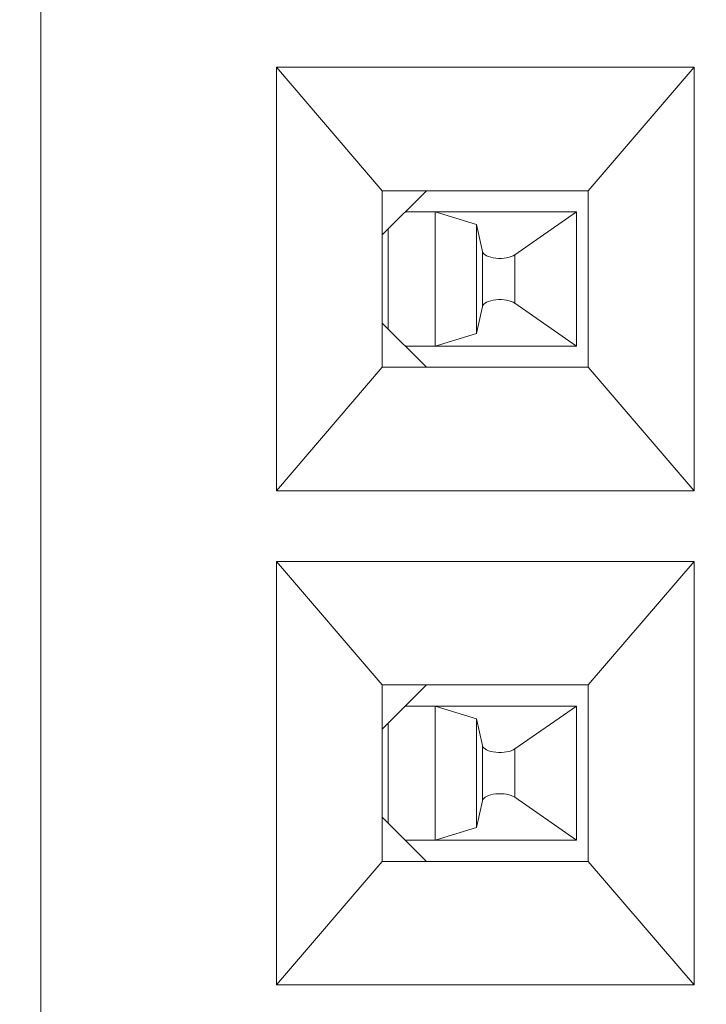
# Model space of a CAD drawing. Units: inches. Extents: x 0.2 to 17.7, y 0.2 to 16.5.
# Drawn here: x 7.2 to 7.4, y 6.4 to 6.6 of the extents above; entities that cross this region are included whole.
import ezdxf

# ---------------------------------------------------------------- set-up
doc = ezdxf.new("R2010")
doc.units = ezdxf.units.IN
doc.header["$MEASUREMENT"] = 0
for name, color, linetype, lineweight in [('DIMENSIONS', 5, 'Continuous', 0), ('TANGENT EDGES', 7, 'Continuous', 0), ('VISIBLE', 7, 'Continuous', 0)]:
    doc.layers.add(name, color=color, linetype=linetype, lineweight=lineweight)
doc.dimstyles.get("Standard").update_dxf_attribs({"dimtxt": 0.18, "dimasz": 0.18, "dimexe": 0.18, "dimexo": 0.0625, "dimgap": 0.09, "dimtad": 0, "dimtih": 1, "dimtoh": 1, "dimdec": 4, "dimzin": 0, "dimdsep": 46, "dimtxsty": 'Standard', "dimcen": 0.09, "dimadec": 0, "dimazin": 0, "dimtfac": 1, "dimtdec": 4, "dimtofl": 0, "dimtmove": 0, "dimatfit": 3, "dimfxl": 0, "dimtolj": 1, "dimtzin": 0, "dimarcsym": 0})

# ---------------------------------------------------------------- blocks, each defined once
blk = doc.blocks.new('D1')
at = {"layer": 'DIMENSIONS'}
for p, q in [((6.04785941180819, 4.112575025142625), (5.79785941180819, 4.112575025142625)), ((6.29785941180819, 4.11257502555027), (6.04785941180819, 4.112575025142625)), ((6.093732944355518, 4.11257502555027), (6.29785941180819, 4.11257502555027))]:
    blk.add_line(p, q, dxfattribs=at)
at = {"layer": 'DIMENSIONS', "char_height": 0.08043538341242451, "attachment_point": 5}
for s, insert in [('{\\fMicrosoft Sans Serif|b0|i0|c0|p0;.00"}{\\fMicrosoft Sans Serif|b0|i0|c0|p0;}', (5.34785924102647, 4.11257502555027)), ('{\\fMicrosoft Sans Serif|b0|i0|c0|p0; 0}{\\fMicrosoft Sans Serif|b0|i0|c0|p0;}', (5.631887018804248, 4.11257502555027)), ('{\\fMicrosoft Sans Serif|b0|i0|c0|p0;}', (5.22285924102647, 4.11257502555027)), ('{\\fMicrosoft Sans Serif|b0|i0|c0|p0;}', (5.34785924102647, 4.11257502555027)), ('{\\fMicrosoft Sans Serif|b0|i0|c0|p0;}', (5.34785924102647, 4.11257502555027)), ('{\\fMicrosoft Sans Serif|b0|i0|c0|p0;}', (5.47285924102647, 4.11257502555027)), ('{\\fMicrosoft Sans Serif|b0|i0|c0|p0;}', (5.555498129915359, 4.11257502555027)), ('{\\fMicrosoft Sans Serif|b0|i0|c0|p0;}', (5.631887018804248, 4.11257502555027)), ('{\\fMicrosoft Sans Serif|b0|i0|c0|p0;}', (5.631887018804248, 4.11257502555027)), ('{\\fMicrosoft Sans Serif|b0|i0|c0|p0;}', (5.708275907693136, 4.11257502555027))]:
    blk.add_mtext(s, dxfattribs=dict(at, insert=insert))
blk = doc.blocks.new('D2')
at = {"layer": 'DIMENSIONS'}
for p, q in [((6.273553894394839, 4.41543215218744), (6.023553894394839, 4.41543215218744)), ((6.523553894394839, 4.415432165189162), (6.273553894394839, 4.41543215218744)), ((7.976612360838427, 4.415432165189162), (6.523553894394839, 4.415432165189162))]:
    blk.add_line(p, q, dxfattribs=at)
at = {"layer": 'DIMENSIONS', "char_height": 0.08043538341242451, "attachment_point": 5}
for s, insert in [('{\\fMicrosoft Sans Serif|b0|i0|c0|p0;.42"}{\\fMicrosoft Sans Serif|b0|i0|c0|p0;}', (5.122164758439826, 4.415432165189163)), ('{\\fMicrosoft Sans Serif|b0|i0|c0|p0;10.8 mm}{\\fMicrosoft Sans Serif|b0|i0|c0|p0;}', (5.631886980662048, 4.415432165189163)), ('{\\fMicrosoft Sans Serif|b0|i0|c0|p0;}', (4.997164758439826, 4.415432165189163)), ('{\\fMicrosoft Sans Serif|b0|i0|c0|p0;}', (5.122164758439826, 4.415432165189163)), ('{\\fMicrosoft Sans Serif|b0|i0|c0|p0;}', (5.122164758439826, 4.415432165189163)), ('{\\fMicrosoft Sans Serif|b0|i0|c0|p0;}', (5.247164758439826, 4.415432165189163)), ('{\\fMicrosoft Sans Serif|b0|i0|c0|p0;}', (5.381886980662048, 4.415432165189163)), ('{\\fMicrosoft Sans Serif|b0|i0|c0|p0;}', (5.631886980662048, 4.415432165189163)), ('{\\fMicrosoft Sans Serif|b0|i0|c0|p0;}', (5.631886980662048, 4.415432165189163)), ('{\\fMicrosoft Sans Serif|b0|i0|c0|p0;}', (5.881886980662048, 4.415432165189163))]:
    blk.add_mtext(s, dxfattribs=dict(at, insert=insert))
blk = doc.blocks.new('D3')
at = {"layer": 'DIMENSIONS'}
for p, q in [((6.273553894394839, 4.516815750824029), (6.023553894394839, 4.516815750824029)), ((6.523553894394839, 4.516815750824033), (6.273553894394839, 4.516815750824029)), ((6.466600716662121, 4.516815750824033), (6.523553894394839, 4.516815750824033))]:
    blk.add_line(p, q, dxfattribs=at)
at = {"layer": 'DIMENSIONS', "char_height": 0.08043538341242451, "attachment_point": 5}
for s, insert in [('{\\fMicrosoft Sans Serif|b0|i0|c0|p0;.57"}{\\fMicrosoft Sans Serif|b0|i0|c0|p0;}', (5.122164758439826, 4.516815750824033)), ('{\\fMicrosoft Sans Serif|b0|i0|c0|p0;14.4 mm}{\\fMicrosoft Sans Serif|b0|i0|c0|p0;}', (5.631886980662048, 4.516815750824033)), ('{\\fMicrosoft Sans Serif|b0|i0|c0|p0;}', (4.997164758439826, 4.516815750824033)), ('{\\fMicrosoft Sans Serif|b0|i0|c0|p0;}', (5.122164758439826, 4.516815750824033)), ('{\\fMicrosoft Sans Serif|b0|i0|c0|p0;}', (5.122164758439826, 4.516815750824033)), ('{\\fMicrosoft Sans Serif|b0|i0|c0|p0;}', (5.247164758439826, 4.516815750824033)), ('{\\fMicrosoft Sans Serif|b0|i0|c0|p0;}', (5.381886980662048, 4.516815750824033)), ('{\\fMicrosoft Sans Serif|b0|i0|c0|p0;}', (5.631886980662048, 4.516815750824033)), ('{\\fMicrosoft Sans Serif|b0|i0|c0|p0;}', (5.631886980662048, 4.516815750824033)), ('{\\fMicrosoft Sans Serif|b0|i0|c0|p0;}', (5.881886980662048, 4.516815750824033))]:
    blk.add_mtext(s, dxfattribs=dict(at, insert=insert))
blk = doc.blocks.new('D4')
at = {"layer": 'DIMENSIONS'}
for p, q in [((6.273553894394839, 4.817046344553638), (6.023553894394839, 4.817046344553638)), ((6.523553894394839, 4.817046363438918), (6.273553894394839, 4.817046344553638)), ((7.161203154130259, 4.817046363438918), (6.523553894394839, 4.817046363438918))]:
    blk.add_line(p, q, dxfattribs=at)
at = {"layer": 'DIMENSIONS', "char_height": 0.08043538341242451, "attachment_point": 5}
for s, insert in [('{\\fMicrosoft Sans Serif|b0|i0|c0|p0;.99"}{\\fMicrosoft Sans Serif|b0|i0|c0|p0;}', (5.122164758439826, 4.817046363438918)), ('{\\fMicrosoft Sans Serif|b0|i0|c0|p0;25.1 mm}{\\fMicrosoft Sans Serif|b0|i0|c0|p0;}', (5.631886980662048, 4.817046363438918)), ('{\\fMicrosoft Sans Serif|b0|i0|c0|p0;}', (4.997164758439826, 4.817046363438918)), ('{\\fMicrosoft Sans Serif|b0|i0|c0|p0;}', (5.122164758439826, 4.817046363438918)), ('{\\fMicrosoft Sans Serif|b0|i0|c0|p0;}', (5.122164758439826, 4.817046363438918)), ('{\\fMicrosoft Sans Serif|b0|i0|c0|p0;}', (5.247164758439826, 4.817046363438918)), ('{\\fMicrosoft Sans Serif|b0|i0|c0|p0;}', (5.381886980662048, 4.817046363438918)), ('{\\fMicrosoft Sans Serif|b0|i0|c0|p0;}', (5.631886980662048, 4.817046363438918)), ('{\\fMicrosoft Sans Serif|b0|i0|c0|p0;}', (5.631886980662048, 4.817046363438918)), ('{\\fMicrosoft Sans Serif|b0|i0|c0|p0;}', (5.881886980662048, 4.817046363438918))]:
    blk.add_mtext(s, dxfattribs=dict(at, insert=insert))
blk = doc.blocks.new('D5')
at = {"layer": 'DIMENSIONS'}
for p, q in [((6.228414954967529, 3.946759516200391), (5.978414954967529, 3.946759516200391)), ((6.478414954967529, 3.946759516209889), (6.228414954967529, 3.946759516200391)), ((6.87727623410963, 3.946759516209889), (6.478414954967529, 3.946759516209889))]:
    blk.add_line(p, q, dxfattribs=at)
at = {"layer": 'DIMENSIONS', "char_height": 0.08043538341242451, "attachment_point": 5}
for s, insert in [('{\\fMicrosoft Sans Serif|b0|i0|c0|p0;.23"}{\\fMicrosoft Sans Serif|b0|i0|c0|p0;}', (5.167303708594636, 3.946759516209889)), ('{\\fMicrosoft Sans Serif|b0|i0|c0|p0;5.9 mm}{\\fMicrosoft Sans Serif|b0|i0|c0|p0;}', (5.631887041927969, 3.946759516209889)), ('{\\fMicrosoft Sans Serif|b0|i0|c0|p0;}', (5.042303708594636, 3.946759516209889)), ('{\\fMicrosoft Sans Serif|b0|i0|c0|p0;}', (5.167303708594636, 3.946759516209889)), ('{\\fMicrosoft Sans Serif|b0|i0|c0|p0;}', (5.167303708594636, 3.946759516209889)), ('{\\fMicrosoft Sans Serif|b0|i0|c0|p0;}', (5.292303708594636, 3.946759516209889)), ('{\\fMicrosoft Sans Serif|b0|i0|c0|p0;}', (5.416609264150192, 3.946759516209889)), ('{\\fMicrosoft Sans Serif|b0|i0|c0|p0;}', (5.631887041927969, 3.946759516209889)), ('{\\fMicrosoft Sans Serif|b0|i0|c0|p0;}', (5.631887041927969, 3.946759516209889)), ('{\\fMicrosoft Sans Serif|b0|i0|c0|p0;}', (5.847164819705747, 3.946759516209889))]:
    blk.add_mtext(s, dxfattribs=dict(at, insert=insert))
blk = doc.blocks.new('D6')
at = {"layer": 'DIMENSIONS'}
for p, q in [((6.273553894394839, 3.778030593904633), (6.023553894394839, 3.778030593904633)), ((6.523553894394839, 3.778030596973321), (6.273553894394839, 3.778030593904633)), ((6.955405735115319, 3.778030596973321), (6.523553894394839, 3.778030596973321))]:
    blk.add_line(p, q, dxfattribs=at)
at = {"layer": 'DIMENSIONS', "char_height": 0.08043538341242451, "attachment_point": 5}
for s, insert in [('{\\fMicrosoft Sans Serif|b0|i0|c0|p0;.47"}{\\fMicrosoft Sans Serif|b0|i0|c0|p0;}', (5.122164838896041, 3.778030596973322)), ('{\\fMicrosoft Sans Serif|b0|i0|c0|p0;11.9 mm}{\\fMicrosoft Sans Serif|b0|i0|c0|p0;}', (5.631887061118263, 3.778030596973322)), ('{\\fMicrosoft Sans Serif|b0|i0|c0|p0;}', (4.997164838896041, 3.778030596973322)), ('{\\fMicrosoft Sans Serif|b0|i0|c0|p0;}', (5.122164838896041, 3.778030596973322)), ('{\\fMicrosoft Sans Serif|b0|i0|c0|p0;}', (5.122164838896041, 3.778030596973322)), ('{\\fMicrosoft Sans Serif|b0|i0|c0|p0;}', (5.247164838896041, 3.778030596973322)), ('{\\fMicrosoft Sans Serif|b0|i0|c0|p0;}', (5.381887061118263, 3.778030596973322)), ('{\\fMicrosoft Sans Serif|b0|i0|c0|p0;}', (5.631887061118263, 3.778030596973322)), ('{\\fMicrosoft Sans Serif|b0|i0|c0|p0;}', (5.631887061118263, 3.778030596973322)), ('{\\fMicrosoft Sans Serif|b0|i0|c0|p0;}', (5.881887061118263, 3.778030596973322))]:
    blk.add_mtext(s, dxfattribs=dict(at, insert=insert))
blk = doc.blocks.new('D8')
at = {"layer": 'DIMENSIONS'}
for p, q in [((6.156232944355518, 6.293460430482442), (5.897588653305748, 6.043460430482442)), ((6.156232944355518, 5.937041879179235), (6.156232944355518, 6.293460430482442)), ((5.897588653305748, 6.043460430482442), (5.897588653305748, 5.793460430482442))]:
    blk.add_line(p, q, dxfattribs=at)
at = {"layer": 'DIMENSIONS', "char_height": 0.08043538341242451, "attachment_point": 5, "rotation": 90}
for s, insert in [('{\\fMicrosoft Sans Serif|b0|i0|c0|p0;}', (5.897588563582237, 5.703877048660835)), ('{\\fMicrosoft Sans Serif|b0|i0|c0|p0; 0}{\\fMicrosoft Sans Serif|b0|i0|c0|p0;}', (5.897588563582237, 5.627488159771946)), ('{\\fMicrosoft Sans Serif|b0|i0|c0|p0;}', (5.897588563582237, 5.627488159771946)), ('{\\fMicrosoft Sans Serif|b0|i0|c0|p0;}', (5.897588563582237, 5.627488159771946)), ('{\\fMicrosoft Sans Serif|b0|i0|c0|p0;}', (5.897588563582237, 5.551099270883057)), ('{\\fMicrosoft Sans Serif|b0|i0|c0|p0;}', (5.897588563582237, 5.468460381994168)), ('{\\fMicrosoft Sans Serif|b0|i0|c0|p0;.00"}{\\fMicrosoft Sans Serif|b0|i0|c0|p0;}', (5.897588563582237, 5.343460381994168)), ('{\\fMicrosoft Sans Serif|b0|i0|c0|p0;}', (5.897588563582237, 5.343460381994168)), ('{\\fMicrosoft Sans Serif|b0|i0|c0|p0;}', (5.897588563582237, 5.343460381994168)), ('{\\fMicrosoft Sans Serif|b0|i0|c0|p0;}', (5.897588563582237, 5.218460381994168))]:
    blk.add_mtext(s, dxfattribs=dict(at, insert=insert))
blk = doc.blocks.new('D9')
at = {"layer": 'DIMENSIONS'}
for p, q in [((6.314084432020508, 8.044184739754881), (6.314084432020508, 6.486912770727562)), ((6.314084432020508, 6.486912770727562), (6.314084521744022, 6.236912770727562)), ((6.314084521744022, 6.236912770727562), (6.314084521744022, 5.986912770727562))]:
    blk.add_line(p, q, dxfattribs=at)
at = {"layer": 'DIMENSIONS', "char_height": 0.08043538341242451, "attachment_point": 5, "rotation": 90}
for s, insert in [('{\\fMicrosoft Sans Serif|b0|i0|c0|p0;}', (6.314084432020507, 5.855662759132332)), ('{\\fMicrosoft Sans Serif|b0|i0|c0|p0;5.6 mm}{\\fMicrosoft Sans Serif|b0|i0|c0|p0;}', (6.314084432020507, 5.640384981354554)), ('{\\fMicrosoft Sans Serif|b0|i0|c0|p0;}', (6.314084432020507, 5.640384981354554)), ('{\\fMicrosoft Sans Serif|b0|i0|c0|p0;}', (6.314084432020507, 5.640384981354554)), ('{\\fMicrosoft Sans Serif|b0|i0|c0|p0;}', (6.314084432020507, 5.425107203576776)), ('{\\fMicrosoft Sans Serif|b0|i0|c0|p0;}', (6.314084432020507, 5.300801648021221)), ('{\\fMicrosoft Sans Serif|b0|i0|c0|p0;.22"}{\\fMicrosoft Sans Serif|b0|i0|c0|p0;}', (6.314084432020507, 5.175801648021221)), ('{\\fMicrosoft Sans Serif|b0|i0|c0|p0;}', (6.314084432020507, 5.175801648021221)), ('{\\fMicrosoft Sans Serif|b0|i0|c0|p0;}', (6.314084432020507, 5.175801648021221)), ('{\\fMicrosoft Sans Serif|b0|i0|c0|p0;}', (6.314084432020507, 5.050801648021221))]:
    blk.add_mtext(s, dxfattribs=dict(at, insert=insert))
blk = doc.blocks.new('D10')
at = {"layer": 'DIMENSIONS'}
for p, q in [((6.529100716662121, 6.322935668605593), (6.529100716662121, 6.5352759081139)), ((6.529100716662121, 6.5352759081139), (6.529100806385623, 6.2852759081139)), ((6.529100806385623, 6.2852759081139), (6.529100806385623, 6.035275908113901))]:
    blk.add_line(p, q, dxfattribs=at)
at = {"layer": 'DIMENSIONS', "char_height": 0.08043538341242451, "attachment_point": 5, "rotation": 90}
for s, insert in [('{\\fMicrosoft Sans Serif|b0|i0|c0|p0;}', (6.529100716662121, 5.893609186750192)), ('{\\fMicrosoft Sans Serif|b0|i0|c0|p0;13.3 mm}{\\fMicrosoft Sans Serif|b0|i0|c0|p0;}', (6.529100716662121, 5.643609186750192)), ('{\\fMicrosoft Sans Serif|b0|i0|c0|p0;}', (6.529100716662121, 5.643609186750192)), ('{\\fMicrosoft Sans Serif|b0|i0|c0|p0;}', (6.529100716662121, 5.643609186750192)), ('{\\fMicrosoft Sans Serif|b0|i0|c0|p0;}', (6.529100716662121, 5.393609186750192)), ('{\\fMicrosoft Sans Serif|b0|i0|c0|p0;}', (6.529100716662121, 5.25888696452797)), ('{\\fMicrosoft Sans Serif|b0|i0|c0|p0;.52"}{\\fMicrosoft Sans Serif|b0|i0|c0|p0;}', (6.529100716662121, 5.13388696452797)), ('{\\fMicrosoft Sans Serif|b0|i0|c0|p0;}', (6.529100716662121, 5.13388696452797)), ('{\\fMicrosoft Sans Serif|b0|i0|c0|p0;}', (6.529100716662121, 5.13388696452797)), ('{\\fMicrosoft Sans Serif|b0|i0|c0|p0;}', (6.529100716662121, 5.00888696452797))]:
    blk.add_mtext(s, dxfattribs=dict(at, insert=insert))
blk = doc.blocks.new('D11')
at = {"layer": 'DIMENSIONS'}
for p, q in [((6.671227289163364, 8.044184739754881), (6.671227289163364, 6.535275880268971)), ((6.671227289163364, 6.535275880268971), (6.671227378886866, 6.285275880268971)), ((6.671227378886866, 6.285275880268971), (6.671227378886866, 6.035275880268971))]:
    blk.add_line(p, q, dxfattribs=at)
at = {"layer": 'DIMENSIONS', "char_height": 0.08043538341242451, "attachment_point": 5, "rotation": 90}
for s, insert in [('{\\fMicrosoft Sans Serif|b0|i0|c0|p0;}', (6.671227289163363, 5.893609186750192)), ('{\\fMicrosoft Sans Serif|b0|i0|c0|p0;18.3 mm}{\\fMicrosoft Sans Serif|b0|i0|c0|p0;}', (6.671227289163363, 5.643609186750192)), ('{\\fMicrosoft Sans Serif|b0|i0|c0|p0;}', (6.671227289163363, 5.643609186750192)), ('{\\fMicrosoft Sans Serif|b0|i0|c0|p0;}', (6.671227289163363, 5.643609186750192)), ('{\\fMicrosoft Sans Serif|b0|i0|c0|p0;}', (6.671227289163363, 5.393609186750192)), ('{\\fMicrosoft Sans Serif|b0|i0|c0|p0;}', (6.671227289163363, 5.25888696452797)), ('{\\fMicrosoft Sans Serif|b0|i0|c0|p0;.72"}{\\fMicrosoft Sans Serif|b0|i0|c0|p0;}', (6.671227289163363, 5.13388696452797)), ('{\\fMicrosoft Sans Serif|b0|i0|c0|p0;}', (6.671227289163363, 5.13388696452797)), ('{\\fMicrosoft Sans Serif|b0|i0|c0|p0;}', (6.671227289163363, 5.13388696452797)), ('{\\fMicrosoft Sans Serif|b0|i0|c0|p0;}', (6.671227289163363, 5.00888696452797))]:
    blk.add_mtext(s, dxfattribs=dict(at, insert=insert))
blk = doc.blocks.new('D12')
at = {"layer": 'DIMENSIONS'}
for p, q in [((6.799066970880344, 6.322935680406196), (6.799066970880344, 6.53527586520392)), ((6.799066970880344, 6.53527586520392), (6.799067060603846, 6.28527586520392)), ((6.799067060603846, 6.28527586520392), (6.799067060603846, 6.03527586520392))]:
    blk.add_line(p, q, dxfattribs=at)
at = {"layer": 'DIMENSIONS', "char_height": 0.08043538341242451, "attachment_point": 5, "rotation": 90}
for s, insert in [('{\\fMicrosoft Sans Serif|b0|i0|c0|p0;}', (6.799066970880344, 5.893609186750192)), ('{\\fMicrosoft Sans Serif|b0|i0|c0|p0;22.9 mm}{\\fMicrosoft Sans Serif|b0|i0|c0|p0;}', (6.799066970880344, 5.643609186750192)), ('{\\fMicrosoft Sans Serif|b0|i0|c0|p0;}', (6.799066970880344, 5.643609186750192)), ('{\\fMicrosoft Sans Serif|b0|i0|c0|p0;}', (6.799066970880344, 5.643609186750192)), ('{\\fMicrosoft Sans Serif|b0|i0|c0|p0;}', (6.799066970880344, 5.393609186750192)), ('{\\fMicrosoft Sans Serif|b0|i0|c0|p0;}', (6.799066970880344, 5.25888696452797)), ('{\\fMicrosoft Sans Serif|b0|i0|c0|p0;.90"}{\\fMicrosoft Sans Serif|b0|i0|c0|p0;}', (6.799066970880344, 5.13388696452797)), ('{\\fMicrosoft Sans Serif|b0|i0|c0|p0;}', (6.799066970880344, 5.13388696452797)), ('{\\fMicrosoft Sans Serif|b0|i0|c0|p0;}', (6.799066970880344, 5.13388696452797)), ('{\\fMicrosoft Sans Serif|b0|i0|c0|p0;}', (6.799066970880344, 5.00888696452797))]:
    blk.add_mtext(s, dxfattribs=dict(at, insert=insert))
blk = doc.blocks.new('D13')
at = {"layer": 'DIMENSIONS'}
for p, q in [((7.215266708585332, 6.331370401605999), (7.215266708585332, 6.538252087580553)), ((7.215266708585332, 6.538252087580553), (7.215266744671346, 6.288252087580553)), ((7.215266744671346, 6.288252087580553), (7.215266744671346, 6.038252087580553))]:
    blk.add_line(p, q, dxfattribs=at)
at = {"layer": 'DIMENSIONS', "char_height": 0.08043538341242451, "attachment_point": 5, "rotation": 90}
for s, insert in [('{\\fMicrosoft Sans Serif|b0|i0|c0|p0;}', (7.215266708585332, 5.896585372220205)), ('{\\fMicrosoft Sans Serif|b0|i0|c0|p0;37.7 mm}{\\fMicrosoft Sans Serif|b0|i0|c0|p0;}', (7.215266708585332, 5.646585372220205)), ('{\\fMicrosoft Sans Serif|b0|i0|c0|p0;}', (7.215266708585332, 5.646585372220205)), ('{\\fMicrosoft Sans Serif|b0|i0|c0|p0;}', (7.215266708585332, 5.646585372220205)), ('{\\fMicrosoft Sans Serif|b0|i0|c0|p0;}', (7.215266708585332, 5.396585372220205)), ('{\\fMicrosoft Sans Serif|b0|i0|c0|p0;}', (7.215266708585332, 5.254918705553538)), ('{\\fMicrosoft Sans Serif|b0|i0|c0|p0;1.48"}{\\fMicrosoft Sans Serif|b0|i0|c0|p0;}', (7.215266708585332, 5.095196483331316)), ('{\\fMicrosoft Sans Serif|b0|i0|c0|p0;}', (7.215266708585332, 5.095196483331316)), ('{\\fMicrosoft Sans Serif|b0|i0|c0|p0;}', (7.215266708585332, 5.095196483331316)), ('{\\fMicrosoft Sans Serif|b0|i0|c0|p0;}', (7.215266708585332, 4.935474261109094))]:
    blk.add_mtext(s, dxfattribs=dict(at, insert=insert))
blk = doc.blocks.new('D14')
at = {"layer": 'DIMENSIONS'}
for p, q in [((7.385513003449079, 8.044184739754883), (7.385513003449079, 6.5382521057883)), ((7.385513003449079, 6.5382521057883), (7.385513039535091, 6.2882521057883)), ((7.385513039535091, 6.2882521057883), (7.385513039535091, 6.038252105788299))]:
    blk.add_line(p, q, dxfattribs=at)
at = {"layer": 'DIMENSIONS', "char_height": 0.08043538341242451, "attachment_point": 5, "rotation": 90}
for s, insert in [('{\\fMicrosoft Sans Serif|b0|i0|c0|p0;}', (7.385513003449078, 5.896585372220205)), ('{\\fMicrosoft Sans Serif|b0|i0|c0|p0;43.7 mm}{\\fMicrosoft Sans Serif|b0|i0|c0|p0;}', (7.385513003449078, 5.646585372220205)), ('{\\fMicrosoft Sans Serif|b0|i0|c0|p0;}', (7.385513003449078, 5.646585372220205)), ('{\\fMicrosoft Sans Serif|b0|i0|c0|p0;}', (7.385513003449078, 5.646585372220205)), ('{\\fMicrosoft Sans Serif|b0|i0|c0|p0;}', (7.385513003449078, 5.396585372220205)), ('{\\fMicrosoft Sans Serif|b0|i0|c0|p0;}', (7.385513003449078, 5.254918705553538)), ('{\\fMicrosoft Sans Serif|b0|i0|c0|p0;1.72"}{\\fMicrosoft Sans Serif|b0|i0|c0|p0;}', (7.385513003449078, 5.095196483331316)), ('{\\fMicrosoft Sans Serif|b0|i0|c0|p0;}', (7.385513003449078, 5.095196483331316)), ('{\\fMicrosoft Sans Serif|b0|i0|c0|p0;}', (7.385513003449078, 5.095196483331316)), ('{\\fMicrosoft Sans Serif|b0|i0|c0|p0;}', (7.385513003449078, 4.935474261109094))]:
    blk.add_mtext(s, dxfattribs=dict(at, insert=insert))
blk = doc.blocks.new('D15')
at = {"layer": 'DIMENSIONS'}
for p, q in [((8.099798717734792, 8.044184739754883), (8.099798717734792, 6.538252041423329)), ((8.099798717734792, 6.538252041423329), (8.099798753820805, 6.288252041423329)), ((8.099798753820805, 6.288252041423329), (8.099798753820805, 6.038252041423329))]:
    blk.add_line(p, q, dxfattribs=at)
at = {"layer": 'DIMENSIONS', "char_height": 0.08043538341242451, "attachment_point": 5, "rotation": 90}
for s, insert in [('{\\fMicrosoft Sans Serif|b0|i0|c0|p0;}', (8.099798717734792, 5.896585372220205)), ('{\\fMicrosoft Sans Serif|b0|i0|c0|p0;69.1 mm}{\\fMicrosoft Sans Serif|b0|i0|c0|p0;}', (8.099798717734792, 5.646585372220205)), ('{\\fMicrosoft Sans Serif|b0|i0|c0|p0;}', (8.099798717734792, 5.646585372220205)), ('{\\fMicrosoft Sans Serif|b0|i0|c0|p0;}', (8.099798717734792, 5.646585372220205)), ('{\\fMicrosoft Sans Serif|b0|i0|c0|p0;}', (8.099798717734792, 5.396585372220205)), ('{\\fMicrosoft Sans Serif|b0|i0|c0|p0;}', (8.099798717734792, 5.254918705553538)), ('{\\fMicrosoft Sans Serif|b0|i0|c0|p0;2.72"}{\\fMicrosoft Sans Serif|b0|i0|c0|p0;}', (8.099798717734792, 5.095196483331316)), ('{\\fMicrosoft Sans Serif|b0|i0|c0|p0;}', (8.099798717734792, 5.095196483331316)), ('{\\fMicrosoft Sans Serif|b0|i0|c0|p0;}', (8.099798717734792, 5.095196483331316)), ('{\\fMicrosoft Sans Serif|b0|i0|c0|p0;}', (8.099798717734792, 4.935474261109094))]:
    blk.add_mtext(s, dxfattribs=dict(at, insert=insert))
blk = doc.blocks.new('D16')
at = {"layer": 'DIMENSIONS'}
for p, q in [((8.258370146306222, 5.937041879179235), (8.258370146306222, 6.538252092411124)), ((8.258370146306222, 6.538252092411124), (8.258370189096931, 6.288252092411124)), ((8.258370189096931, 6.288252092411124), (8.258370189096931, 6.038252092411124))]:
    blk.add_line(p, q, dxfattribs=at)
at = {"layer": 'DIMENSIONS', "char_height": 0.08043538341242451, "attachment_point": 5, "rotation": 90}
for s, insert in [('{\\fMicrosoft Sans Serif|b0|i0|c0|p0;}', (8.258370146306222, 5.896585378924902)), ('{\\fMicrosoft Sans Serif|b0|i0|c0|p0;74.8 mm}{\\fMicrosoft Sans Serif|b0|i0|c0|p0;}', (8.258370146306222, 5.646585378924902)), ('{\\fMicrosoft Sans Serif|b0|i0|c0|p0;}', (8.258370146306222, 5.646585378924902)), ('{\\fMicrosoft Sans Serif|b0|i0|c0|p0;}', (8.258370146306222, 5.646585378924902)), ('{\\fMicrosoft Sans Serif|b0|i0|c0|p0;}', (8.258370146306222, 5.396585378924902)), ('{\\fMicrosoft Sans Serif|b0|i0|c0|p0;}', (8.258370146306222, 5.254918712258235)), ('{\\fMicrosoft Sans Serif|b0|i0|c0|p0;2.94"}{\\fMicrosoft Sans Serif|b0|i0|c0|p0;}', (8.258370146306222, 5.095196490036013)), ('{\\fMicrosoft Sans Serif|b0|i0|c0|p0;}', (8.258370146306222, 5.095196490036013)), ('{\\fMicrosoft Sans Serif|b0|i0|c0|p0;}', (8.258370146306222, 5.095196490036013)), ('{\\fMicrosoft Sans Serif|b0|i0|c0|p0;}', (8.258370146306222, 4.935474267813791))]:
    blk.add_mtext(s, dxfattribs=dict(at, insert=insert))
blk = doc.blocks.new('D18')
at = {"layer": 'DIMENSIONS'}
for p, q in [((6.376584432020508, 6.074541882612024), (8.599680490783426, 6.074541882612024)), ((8.599680490783426, 6.074541882612024), (8.849680490783426, 6.074541874030029)), ((8.849680490783426, 6.074541874030029), (9.099680490783426, 6.074541874030029))]:
    blk.add_line(p, q, dxfattribs=at)
at = {"layer": 'DIMENSIONS', "char_height": 0.08043538341242451, "attachment_point": 5}
for s, insert in [('{\\fMicrosoft Sans Serif|b0|i0|c0|p0;.11"}{\\fMicrosoft Sans Serif|b0|i0|c0|p0;}', (9.342736011966304, 6.074541882612024)), ('{\\fMicrosoft Sans Serif|b0|i0|c0|p0;2.7 mm}{\\fMicrosoft Sans Serif|b0|i0|c0|p0;}', (9.807319345299637, 6.074541882612024)), ('{\\fMicrosoft Sans Serif|b0|i0|c0|p0;}', (9.217736011966304, 6.074541882612024)), ('{\\fMicrosoft Sans Serif|b0|i0|c0|p0;}', (9.342736011966304, 6.074541882612024)), ('{\\fMicrosoft Sans Serif|b0|i0|c0|p0;}', (9.342736011966304, 6.074541882612024)), ('{\\fMicrosoft Sans Serif|b0|i0|c0|p0;}', (9.467736011966304, 6.074541882612024)), ('{\\fMicrosoft Sans Serif|b0|i0|c0|p0;}', (9.592041567521859, 6.074541882612024)), ('{\\fMicrosoft Sans Serif|b0|i0|c0|p0;}', (9.807319345299637, 6.074541882612024)), ('{\\fMicrosoft Sans Serif|b0|i0|c0|p0;}', (9.807319345299637, 6.074541882612024)), ('{\\fMicrosoft Sans Serif|b0|i0|c0|p0;}', (10.02259712307741, 6.074541882612024))]:
    blk.add_mtext(s, dxfattribs=dict(at, insert=insert))
blk = doc.blocks.new('D23')
at = {"layer": 'DIMENSIONS'}
for p, q in [((6.376584432020508, 8.106684739754881), (8.644819322935785, 8.106684739754881)), ((8.644819322935785, 8.106684739754881), (8.894819322935785, 8.106684738199395)), ((8.894819322935785, 8.106684738199395), (9.144819322935785, 8.106684738199395))]:
    blk.add_line(p, q, dxfattribs=at)
at = {"layer": 'DIMENSIONS', "char_height": 0.08043538341242451, "attachment_point": 5}
for s, insert in [('{\\fMicrosoft Sans Serif|b0|i0|c0|p0;2.95"}{\\fMicrosoft Sans Serif|b0|i0|c0|p0;}', (9.429541561562141, 8.106684739754881)), ('{\\fMicrosoft Sans Serif|b0|i0|c0|p0;74.9 mm}{\\fMicrosoft Sans Serif|b0|i0|c0|p0;}', (9.98093045045103, 8.106684739754881)), ('{\\fMicrosoft Sans Serif|b0|i0|c0|p0;}', (9.26981933933992, 8.106684739754881)), ('{\\fMicrosoft Sans Serif|b0|i0|c0|p0;}', (9.429541561562141, 8.106684739754881)), ('{\\fMicrosoft Sans Serif|b0|i0|c0|p0;}', (9.429541561562141, 8.106684739754881)), ('{\\fMicrosoft Sans Serif|b0|i0|c0|p0;}', (9.589263783784363, 8.106684739754881)), ('{\\fMicrosoft Sans Serif|b0|i0|c0|p0;}', (9.73093045045103, 8.106684739754881)), ('{\\fMicrosoft Sans Serif|b0|i0|c0|p0;}', (9.98093045045103, 8.106684739754881)), ('{\\fMicrosoft Sans Serif|b0|i0|c0|p0;}', (9.98093045045103, 8.106684739754881)), ('{\\fMicrosoft Sans Serif|b0|i0|c0|p0;}', (10.23093045045103, 8.106684739754881))]:
    blk.add_mtext(s, dxfattribs=dict(at, insert=insert))
blk = doc.blocks.new('D25')
at = {"layer": 'DIMENSIONS'}
for p, q in [((6.156232944355518, 6.293460430482442), (5.897588653305748, 6.043460430482442)), ((6.156232944355518, 5.937041879179235), (6.156232944355518, 6.293460430482442)), ((5.897588653305748, 6.043460430482442), (5.897588653305748, 5.793460430482442))]:
    blk.add_line(p, q, dxfattribs=at)
at = {"layer": 'DIMENSIONS', "char_height": 0.08043538341242451, "attachment_point": 5, "rotation": 90}
for s, insert in [('{\\fMicrosoft Sans Serif|b0|i0|c0|p0;}', (5.897588563582237, 5.703877048660835)), ('{\\fMicrosoft Sans Serif|b0|i0|c0|p0; 0}{\\fMicrosoft Sans Serif|b0|i0|c0|p0;}', (5.897588563582237, 5.627488159771946)), ('{\\fMicrosoft Sans Serif|b0|i0|c0|p0;}', (5.897588563582237, 5.627488159771946)), ('{\\fMicrosoft Sans Serif|b0|i0|c0|p0;}', (5.897588563582237, 5.627488159771946)), ('{\\fMicrosoft Sans Serif|b0|i0|c0|p0;}', (5.897588563582237, 5.551099270883057)), ('{\\fMicrosoft Sans Serif|b0|i0|c0|p0;}', (5.897588563582237, 5.468460381994168)), ('{\\fMicrosoft Sans Serif|b0|i0|c0|p0;.00"}{\\fMicrosoft Sans Serif|b0|i0|c0|p0;}', (5.897588563582237, 5.343460381994168)), ('{\\fMicrosoft Sans Serif|b0|i0|c0|p0;}', (5.897588563582237, 5.343460381994168)), ('{\\fMicrosoft Sans Serif|b0|i0|c0|p0;}', (5.897588563582237, 5.343460381994168)), ('{\\fMicrosoft Sans Serif|b0|i0|c0|p0;}', (5.897588563582237, 5.218460381994168))]:
    blk.add_mtext(s, dxfattribs=dict(at, insert=insert))
blk = doc.blocks.new('D26')
at = {"layer": 'DIMENSIONS'}
for p, q in [((8.039112360838427, 6.538252057301104), (7.929527858907706, 6.288252057301104)), ((8.039112360838427, 6.078791186266539), (8.039112360838427, 6.538252057301104)), ((7.929527858907706, 6.288252057301104), (7.929527858907706, 6.038252057301104))]:
    blk.add_line(p, q, dxfattribs=at)
at = {"layer": 'DIMENSIONS', "char_height": 0.08043538341242451, "attachment_point": 5, "rotation": 90}
for s, insert in [('{\\fMicrosoft Sans Serif|b0|i0|c0|p0;}', (7.929527822821694, 5.896585372220205)), ('{\\fMicrosoft Sans Serif|b0|i0|c0|p0;67.0 mm}{\\fMicrosoft Sans Serif|b0|i0|c0|p0;}', (7.929527822821694, 5.646585372220205)), ('{\\fMicrosoft Sans Serif|b0|i0|c0|p0;}', (7.929527822821694, 5.646585372220205)), ('{\\fMicrosoft Sans Serif|b0|i0|c0|p0;}', (7.929527822821694, 5.646585372220205)), ('{\\fMicrosoft Sans Serif|b0|i0|c0|p0;}', (7.929527822821694, 5.396585372220205)), ('{\\fMicrosoft Sans Serif|b0|i0|c0|p0;}', (7.929527822821694, 5.254918705553538)), ('{\\fMicrosoft Sans Serif|b0|i0|c0|p0;2.64"}{\\fMicrosoft Sans Serif|b0|i0|c0|p0;}', (7.929527822821694, 5.095196483331316)), ('{\\fMicrosoft Sans Serif|b0|i0|c0|p0;}', (7.929527822821694, 5.095196483331316)), ('{\\fMicrosoft Sans Serif|b0|i0|c0|p0;}', (7.929527822821694, 5.095196483331316)), ('{\\fMicrosoft Sans Serif|b0|i0|c0|p0;}', (7.929527822821694, 4.935474261109094))]:
    blk.add_mtext(s, dxfattribs=dict(at, insert=insert))

msp = doc.modelspace()

# ---------------------------------------------------------------- linework, layer by layer
at = {"layer": 'TANGENT EDGES'}
for p, q in [((7.320740501772636, 6.58606665041018), (7.320740501772636, 6.572881184002209)), ((7.328507358098724, 6.585259389924429), (7.328507358098724, 6.573688445166962)), ((7.320740506935397, 6.467956414189707), (7.320740506935397, 6.454770947781737)), ((7.328507363261489, 6.467149153703957), (7.328507363261489, 6.455578208946489))]:
    msp.add_line(p, q, dxfattribs=at)
at = {"layer": 'VISIBLE'}
for p, q in [((7.215266708585332, 6.393870401605998), (7.215266708585332, 7.828066127140307)), ((7.371340946488339, 6.630090875908111), (7.271509675397229, 6.630090875908111)), ((7.271509675397228, 6.630090874717629), (7.271509675397228, 6.528853529385803)), ((7.29681900962384, 6.600563315964328), (7.271509675397228, 6.630090874717634)), ((7.346031608049037, 6.600563316551181), (7.371340946488339, 6.63009087590811)), ((7.371340947695583, 6.52885353057628), (7.371340947695583, 6.630090875908106)), ((7.307364566429239, 6.600563316090081), (7.29681900962384, 6.600563316090081)), ((7.296819009749596, 6.590017759158929), (7.307364566429241, 6.600563316090082)), ((7.29681900962384, 6.600563315964328), (7.29681900962384, 6.590017759158929)), ((7.307364566429239, 6.600563316090081), (7.346031608049037, 6.600563316090081)), ((7.346031562824731, 6.558381089329578), (7.346031562824731, 6.600563316551183)), ((7.346031608049037, 6.600563316551181), (7.346031608049037, 6.558381089329584)), ((7.309471953989287, 6.595503163057837), (7.302304413204375, 6.595503163057837)), ((7.309471953989287, 6.595503163057837), (7.309471953989287, 6.563444670369424)), ((7.309471953989287, 6.595503163057837), (7.343217735766562, 6.595503163057837)), ((7.309471953989287, 6.595503163057837), (7.319314473806541, 6.592478426200301)), ((7.343217735766565, 6.595503164532913), (7.328507358098727, 6.585259389924436)), ((7.343217737167883, 6.5634446718445), (7.343217737167883, 6.595503164532913)), ((7.320740501772636, 6.586066650410189), (7.319314473806542, 6.592478426200302)), ((7.319314473806539, 6.592478426200302), (7.319314473806539, 6.566469408087421)), ((7.296819010001103, 6.56892664554813), (7.296819010001103, 6.590017759158929)), ((7.298223360241913, 6.591422109684741), (7.298223360241913, 6.567522294296115)), ((7.328507358604509, 6.573688445166955), (7.343217737167886, 6.563444671844499)), ((7.319314474943432, 6.566469408087421), (7.320740502348991, 6.572881184002202)), ((7.296819010001103, 6.56892664554813), (7.296819010001103, 6.55838108874273)), ((7.307364566932259, 6.558381088868485), (7.296819010001106, 6.568926645548129)), ((7.309471955390606, 6.563444670369424), (7.31931447494343, 6.566469408087421)), ((7.309471955390606, 6.563444670369424), (7.302300985624003, 6.563444670369424)), ((7.309471955390609, 6.563444670369424), (7.343217737167884, 6.563444670369424)), ((7.296819010126857, 6.558381088742728), (7.27150967660447, 6.5288535293858)), ((7.29681901012686, 6.55838108874273), (7.307364566932259, 6.55838108874273)), ((7.346031608552054, 6.558381089329584), (7.307364566932256, 6.558381089329584)), ((7.346031608552057, 6.558381089329584), (7.371340947695585, 6.528853530576278)), ((7.271509676604472, 6.528853529385802), (7.371340947695582, 6.528853529385802)), ((7.37134094789679, 6.511980639687638), (7.27150967680568, 6.511980639687638)), ((7.29681901103229, 6.482453079743856), (7.271509676805678, 6.511980638497162)), ((7.271509676805679, 6.511980638497157), (7.271509676805679, 6.41074329316533)), ((7.346031609457487, 6.482453080330709), (7.37134094789679, 6.511980639687637)), ((7.371340949104034, 6.410743294355807), (7.371340949104034, 6.511980639687634)), ((7.30736456783769, 6.482453079869609), (7.29681901103229, 6.482453079869609)), ((7.296819011158046, 6.471907522938456), (7.307364567837691, 6.48245307986961)), ((7.29681901103229, 6.482453079743856), (7.29681901103229, 6.471907522938456)), ((7.30736456783769, 6.482453079869609), (7.346031609457487, 6.482453079869609)), ((7.346031564233182, 6.440270853109106), (7.346031564233182, 6.48245308033071)), ((7.346031609457487, 6.482453080330709), (7.346031609457487, 6.440270853109111)), ((7.309471959152049, 6.477392926837365), (7.302304414612825, 6.477392926837365)), ((7.309471959152049, 6.477392926837365), (7.309471959152049, 6.445334434148952)), ((7.309471959152049, 6.477392926837365), (7.319314478969303, 6.474368189979828)), ((7.309471959152051, 6.477392926837365), (7.343217740929326, 6.477392926837365)), ((7.343217740929326, 6.477392928312441), (7.328507363261489, 6.467149153703963)), ((7.343217742330648, 6.445334435624027), (7.343217742330648, 6.47739292831244)), ((7.319314478969304, 6.474368189979828), (7.319314478969304, 6.448359171866949)), ((7.320740506935397, 6.467956414189716), (7.319314478969304, 6.474368189979829)), ((7.296819011409553, 6.450816409327658), (7.296819011409553, 6.471907522938456)), ((7.298223365404677, 6.473311877218583), (7.298223365404677, 6.449412054321332)), ((7.328507363767271, 6.455578208946482), (7.343217742330648, 6.445334435624027)), ((7.319314480106193, 6.448359171866949), (7.320740507511752, 6.454770947781729)), ((7.296819011409553, 6.450816409327658), (7.296819011409553, 6.440270852522258)), ((7.307364568340709, 6.440270852648012), (7.296819011409556, 6.450816409327657)), ((7.30947196055337, 6.445334434148951), (7.319314480106194, 6.448359171866948)), ((7.30947196055337, 6.445334434148951), (7.302300987032455, 6.445334434148951)), ((7.309471960553373, 6.445334434148951), (7.343217742330648, 6.445334434148951)), ((7.296819011535307, 6.440270852522255), (7.271509678012921, 6.410743293165328)), ((7.296819011535311, 6.440270852522258), (7.307364568340709, 6.440270852522258)), ((7.346031609960504, 6.440270853109111), (7.307364568340708, 6.440270853109111)), ((7.346031609960507, 6.440270853109111), (7.371340949104035, 6.410743294355806)), ((7.271509678012923, 6.410743293165329), (7.371340949104033, 6.410743293165329))]:
    msp.add_line(p, q, dxfattribs=at)
for centre, major_axis, ratio, start_param, end_param in [((7.324938770977103, 6.586246508360973), (0.004218222690798967, 4.931788311068885e-11), 0.4388888994593572, 3.238896713517148, 5.720813873845366), ((7.324938771698628, 6.572701326508724), (-0.004218222753520351, -4.931699493226915e-11), 0.4388888783209731, -2.579221111001831, -0.09730386826629989), ((7.324938776139865, 6.468136272140502), (0.004218222690799855, 4.931699493226915e-11), 0.4388888994590542, 3.238896713518168, 5.720813873844612), ((7.324938776861392, 6.45459109028825), (-0.004218222753520351, -4.931610675384945e-11), 0.4388888783209731, -2.579221111001462, -0.09730386826630077)]:
    msp.add_ellipse(centre, major_axis=major_axis, ratio=ratio, start_param=start_param, end_param=end_param, dxfattribs=at)

# ---------------------------------------------------------------- dimensions: what is measured, and where the dimension line sits
at = {"layer": 'DIMENSIONS'}
for feature_location, offset, origin, picture, middle, turn in [((6.314084432020508, 8.106684739754881), (11.373827275847852, 8.18168473975488), (8.258370146306222, 5.999541879179235), 'D23', (17.68791170786836, 16.28836947950976), 360), ((6.314084432020508, 6.074541882612024), (11.287021726252021, 8.181684739754886), (8.258370146306222, 5.999541879179235), 'D18', (17.60110615827253, 14.25622662236691), 360), ((6.156232944355518, 5.999541879179235), (7.999725765532941, 7.525603242569815), (6.156232944355518, 5.999541879179235), 'D8', (14.15595870988846, 13.52514512174905), 90), ((6.156232944355518, 5.999541879179235), (7.999725765532941, 7.525603242569815), (6.156232944355518, 5.999541879179235), 'D25', (14.15595870988846, 13.52514512174905), 90), ((6.314084432020508, 8.106684739754881), (8.258370146306222, 5.25080164802122), (6.156232944355518, 5.999541879179235), 'D9', (14.57245457832673, 13.3574863877761), 90), ((6.529100716662121, 6.385435668605593), (8.258370146306218, 6.930136035677256), (6.156232944355518, 5.999541879179235), 'D10', (14.78747086296834, 13.31557170428285), 90), ((6.671227289163364, 8.106684739754881), (8.258370146306227, 5.208886964527968), (6.156232944355518, 5.999541879179235), 'D11', (14.92959743546959, 13.31557170428285), 90), ((6.799066970880344, 6.385435680406196), (8.258370146306227, 6.930136023876654), (6.156232944355518, 5.999541879179235), 'D12', (15.05743711718657, 13.31557170428285), 90), ((8.258370146306222, 5.999541879179235), (8.258370146306218, 7.2773393506116655), (6.156232944355518, 5.999541879179235), 'D16', (16.51674029261244, 13.2768812297909), 90), ((7.215266708585332, 6.393870401605998), (8.258370146306218, 6.883010821480202), (6.156232944355518, 5.999541879179235), 'D13', (15.47363685489155, 13.2768812230862), 90), ((7.385513003449079, 8.106684739754883), (8.258370146306222, 5.170196483331317), (6.156232944355518, 5.999541879179235), 'D14', (15.6438831497553, 13.2768812230862), 90), ((8.099798717734792, 8.106684739754883), (8.258370146306216, 5.170196483331317), (6.156232944355518, 5.999541879179235), 'D15', (16.35816886404101, 13.2768812230862), 90), ((8.039112360838427, 6.141291186266539), (8.148785608289494, 7.135590036819661), (6.156232944355518, 5.999541879179235), 'D26', (16.18789796912792, 13.2768812230862), 90), ((7.22370315413026, 4.817046363438918), (6.1568317506157895, 4.1568607398359845), (6.156232944355518, 4.11257502555027), 'D4', (13.38053490474605, 8.973907103274902), 360), ((6.529100716662121, 4.516815750824033), (6.851434188083928, 4.1568607398359845), (6.156232944355518, 4.11257502555027), 'D3', (13.38053490474605, 8.673676490660018), 360), ((8.039112360838427, 4.415432165189162), (5.341422543907623, 4.156860739835985), (6.156232944355518, 4.11257502555027), 'D2', (13.38053490474605, 8.572292905025147), 360), ((6.156232944355518, 4.11257502555027), (7.449996442977171, 4.156860739835985), (6.156232944355518, 4.11257502555027), 'D1', (13.60622938733269, 8.269435765386255), 360), ((6.93977623410963, 3.946759516209889), (6.48589762079123, 4.1568607398359845), (6.156232944355518, 4.11257502555027), 'D5', (13.42567385490086, 8.103620256045874), 360), ((7.017905735115319, 3.778030596973321), (6.3626292500869415, 4.1568607398359845), (6.156232944355518, 4.11257502555027), 'D6', (13.38053498520226, 7.934891336809306), 360)]:
    dim = msp.add_ordinate_dim(feature_location=feature_location, offset=offset, dtype=0, origin=origin, dimstyle='Standard', override={"dimtxt": 0.1018119068162209, "dimtad": 0, "dimdec": 2, "dimzin": 0, "dimse1": 0, "dimse2": 0, "dimsd1": 0, "dimsd2": 0, "dimadec": 2, "dimazin": 0, "dimtol": 0, "dimlim": 0, "dimtp": 0, "dimtm": 0, "dimtdec": 2}, dxfattribs=at)
    dim.commit()
    dim.dimension.update_dxf_attribs({"geometry": picture, "text_midpoint": middle, "text_rotation": turn})

doc.saveas('drawing.dxf')
